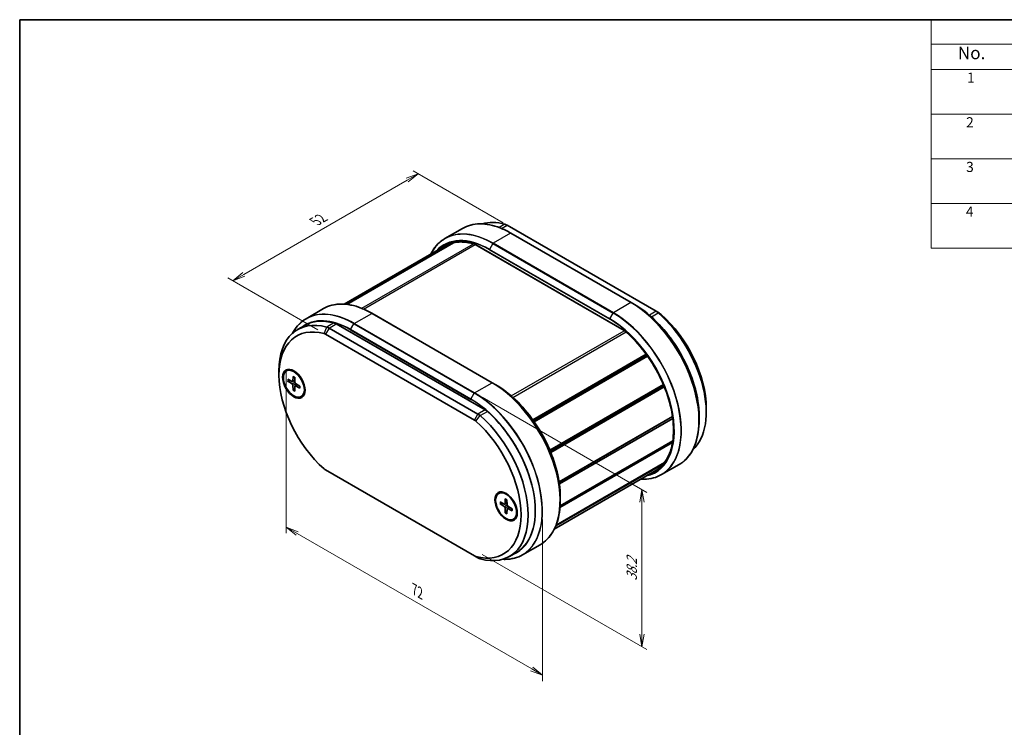
# Model space of a CAD drawing. Units: millimetres. Extents: x 14 to 2000, y 8 to 430.
# Drawn here: x 14 to 210, y 148 to 289 of the extents above; entities that cross this region are included whole.
import ezdxf

# ---------------------------------------------------------------- set-up
doc = ezdxf.new("R2010")
doc.units = ezdxf.units.MM
doc.layers.get('Defpoints').update_dxf_attribs({"lineweight": 25})
for name, color, linetype, lineweight in [('Border (ISO)', 7, 'Continuous', 35), ('Dimension (ISO)', 7, 'Continuous', 18), ('Symbol (ISO)', 7, 'Continuous', 18), ('Visible (ISO)', 7, 'Continuous', 35), ('Visible Narrow (ISO)', 7, 'Continuous', 25)]:
    doc.layers.add(name, color=color, linetype=linetype, lineweight=lineweight)
doc.styles.add('Note Text (TK)', font='MS PGothic.ttf')
doc.styles.add('Note Text (TK2)', font='MS PGothic.ttf')
doc.dimstyles.new('Default - Method 1b (TK)', dxfattribs={"dimtxt": 2.5, "dimasz": 2.5, "dimexe": 1, "dimexo": 1.5, "dimgap": 1, "dimtad": 1, "dimrnd": 1e-08, "dimdsep": 46, "dimtxsty": 'Note Text (TK)', "dimblk": 'OPEN', "dimcen": 0.09, "dimdle": 5, "dimclrd": 100, "dimclre": 100, "dimclrt": 7, "dimadec": 1, "dimazin": 1, "dimtfac": 1, "dimtmove": 0, "dimatfit": 3, "dimldrblk": 'OPEN', "dimfxl": 0, "dimtolj": 1, "dimlwd": -1, "dimlwe": -1, "dimarcsym": 0})

# ---------------------------------------------------------------- blocks, each defined once
blk = doc.blocks.new('図面枠 tk図枠')
at = {"layer": 'Border (ISO)'}
for q in [(405.5, 289), (14.5, 8)]:
    blk.add_line((14.5, 289), q, dxfattribs=at)
blk = doc.blocks.new('構成内容 _ Components')
at = {"layer": 'Symbol (ISO)'}
for p, q in [((405.5, 289), (195.5, 289)), ((195.5, 289), (195.5, 284.16)), ((405.5, 284.16), (195.5, 284.16)), ((195.5, 284.16), (195.5, 279.12)), ((405.5, 279.12), (195.5, 279.12)), ((195.5, 279.12), (195.5, 243.66)), ((405.5, 270.25), (195.5, 270.25)), ((405.5, 261.39), (195.5, 261.39)), ((405.5, 252.52), (195.5, 252.52)), ((405.5, 243.66), (195.5, 243.66))]:
    blk.add_line(p, q, dxfattribs=at)
at = {"layer": 'Symbol (ISO)', "color": 7, "attachment_point": 7}
for s, insert, char_height, style in [('No.', (200.76, 280.37), 2.5, 'Note Text (TK)'), ('1', (202.6, 275.87), 2, 'Note Text (TK2)'), ('2', (202.42, 267.01), 2, 'Note Text (TK2)'), ('3', (202.42, 258.14), 2, 'Note Text (TK2)'), ('4', (202.37, 249.28), 2, 'Note Text (TK2)')]:
    blk.add_mtext(s, dxfattribs=dict(at, insert=insert, char_height=char_height, style=style))
blk = doc.blocks.new('_Open')
at = {"color": 0, "linetype": 'ByBlock', "lineweight": -2}
for p, q in [((-1, 0.167), (0, 0)), ((-1, -0.167), (0, 0)), ((0, 0), (-1, 0))]:
    blk.add_line(p, q, dxfattribs=at)
blk = doc.blocks.new('*D14')
at = {"layer": 'Defpoints', "color": 0, "transparency": 16777216}
for p in [(111.99, 247.78), (56.84, 237.16), (75.22, 226.55)]:
    blk.add_point(p, dxfattribs=at)
at = {"layer": 'Dimension (ISO)', "color": 100, "transparency": 16777216}
for p, q in [((110.49, 248.64), (92.61, 258.97)), ((91.44, 257.14), (59, 238.41)), ((73.72, 227.41), (55.84, 237.74))]:
    blk.add_line(p, q, dxfattribs=at)
at = {"layer": 'Dimension (ISO)', "color": 100, "transparency": 16777216, "xscale": 2.5, "yscale": 2.5, "zscale": 2.5}
for p, rotation in [((93.61, 258.39), 30.00000000000006), ((56.84, 237.16), 210)]:
    blk.add_blockref('_Open', p, dxfattribs=dict(at, rotation=rotation))
at = {"layer": 'Dimension (ISO)', "color": 7, "transparency": 16777216, "insert": (73.22, 248.95), "char_height": 2.5, "attachment_point": 4, "rotation": 30, "style": 'Note Text (TK)'}
blk.add_mtext('\\A1;{\\Q-30.000;\\W0.816;\\H0.816x;52}', dxfattribs=at)
blk = doc.blocks.new('*D15')
at = {"layer": 'Defpoints', "color": 0, "transparency": 16777216}
for p in [(104.81, 214.89), (138.05, 195.7), (104.81, 183.7)]:
    blk.add_point(p, dxfattribs=at)
at = {"layer": 'Dimension (ISO)', "color": 100, "transparency": 16777216}
for p, q in [((106.31, 214.02), (139.05, 195.12)), ((138.05, 167.01), (138.05, 193.2)), ((106.31, 182.83), (139.05, 163.93))]:
    blk.add_line(p, q, dxfattribs=at)
at = {"layer": 'Dimension (ISO)', "color": 100, "transparency": 16777216, "xscale": 2.5, "yscale": 2.5, "zscale": 2.5}
for p, rotation in [((138.05, 195.7), 90), ((138.05, 164.51), 270)]:
    blk.add_blockref('_Open', p, dxfattribs=dict(at, rotation=rotation))
at = {"layer": 'Dimension (ISO)', "color": 7, "transparency": 16777216, "insert": (136.03, 177.58), "char_height": 2.5, "attachment_point": 4, "rotation": 90, "style": 'Note Text (TK)'}
blk.add_mtext('\\A1;{\\Q30.000;\\W0.816;\\H0.816x;38.2}', dxfattribs=at)
blk = doc.blocks.new('*D16')
at = {"layer": 'Defpoints', "color": 0, "transparency": 16777216}
for p in [(67.41, 220.89), (118.32, 191.49), (118.32, 158.83)]:
    blk.add_point(p, dxfattribs=at)
at = {"layer": 'Dimension (ISO)', "color": 100, "transparency": 16777216}
for p, q in [((67.41, 219.16), (67.41, 187.07)), ((118.32, 189.76), (118.32, 157.68)), ((69.57, 186.98), (116.16, 160.08))]:
    blk.add_line(p, q, dxfattribs=at)
at = {"layer": 'Dimension (ISO)', "color": 100, "transparency": 16777216, "xscale": 2.5, "yscale": 2.5, "zscale": 2.5}
for p, rotation in [((67.41, 188.23), 150), ((118.32, 158.83), 330.0000000000001)]:
    blk.add_blockref('_Open', p, dxfattribs=dict(at, rotation=rotation))
at = {"layer": 'Dimension (ISO)', "color": 7, "transparency": 16777216, "insert": (92.88, 175.85), "char_height": 2.5, "attachment_point": 4, "rotation": 330, "style": 'Note Text (TK)'}
blk.add_mtext('\\A1;{\\Q-30.000;\\W0.816;\\H0.816x;72}', dxfattribs=at)

msp = doc.modelspace()

# ---------------------------------------------------------------- linework, layer by layer
at = {"layer": 'Visible (ISO)'}
for p, q in [((102.4184, 247.5604), (98.9415, 245.553)), ((111.287, 248.1848), (140.8513, 231.1158)), ((135.9186, 232.8206), (112.0184, 246.6194)), ((79.2942, 232.4946), (100.3237, 244.636)), ((79.4324, 232.4794), (100.6083, 244.7053)), ((78.9341, 232.5245), (98.8801, 244.0404)), ((104.9212, 244.3553), (134.5306, 227.2603)), ((135.9186, 232.8206), (136.5843, 232.4362)), ((71.3643, 229.6313), (74.8413, 231.6387)), ((108.3415, 216.8989), (84.4413, 230.6977)), ((141.5584, 230.7075), (140.8513, 231.1158)), ((71.1072, 228.2943), (69.693, 227.4779)), ((105.4959, 210.7034), (75.9316, 227.7723)), ((77.3459, 228.5888), (106.9102, 211.5199)), ((75.2245, 226.5476), (104.7888, 209.4786)), ((116.3805, 209.5662), (138.8983, 222.5669)), ((116.5472, 209.3323), (139.0661, 222.3336)), ((116.6646, 209.1649), (139.1842, 222.1666)), ((65.9651, 218.4214), (65.9651, 219.2379)), ((67.4599, 219.2615), (67.6013, 219.3431)), ((67.7379, 217.5919), (68.579, 217.1433)), ((67.7379, 217.2037), (68.579, 216.6811)), ((68.686, 217.1346), (69.123, 217.3746)), ((68.7668, 218.1859), (68.7348, 217.2333)), ((69.103, 217.9918), (69.135, 217.0022)), ((68.7668, 215.4216), (68.7348, 216.4113)), ((69.103, 215.2275), (69.135, 216.1802)), ((69.181, 216.2772), (69.6073, 216.5357)), ((70.1319, 216.2097), (69.2908, 216.7323)), ((70.1319, 215.8216), (69.2908, 216.2701)), ((108.3415, 216.8989), (109.0071, 216.5146)), ((119.7753, 203.5301), (142.3059, 216.5382)), ((119.8479, 203.357), (142.3785, 216.365)), ((119.9617, 203.079), (142.4923, 216.0871)), ((70.4099, 214.1519), (70.5513, 214.2336)), ((150.8179, 211.8894), (150.8179, 211.0729)), ((121.5957, 197.2423), (144.1115, 210.2418)), ((121.605, 197.1805), (144.1205, 210.1798)), ((121.605, 197.1805), (144.1205, 210.1798)), ((121.6569, 196.8106), (144.1701, 209.8087)), ((149.4037, 210.2325), (149.4037, 209.4638)), ((121.7945, 192.487), (144.1765, 205.4093)), ((121.7692, 192.1398), (144.1191, 205.0435)), ((104.7888, 182.5343), (75.2245, 199.6032)), ((120.655, 187.8594), (140.6717, 199.416)), ((120.9354, 188.4811), (142.3317, 200.8342)), ((121.0018, 188.6481), (142.5167, 201.0696)), ((145.4186, 200.6795), (141.9417, 198.672)), ((109.6035, 194.9299), (109.7449, 195.0116)), ((110.9104, 193.8543), (110.8783, 192.9017)), ((111.2465, 193.6603), (111.2786, 192.6706)), ((121.8265, 194.3108), (121.8265, 193.5421)), ((109.8815, 193.2603), (110.7225, 192.8117)), ((109.8815, 192.8721), (110.7225, 192.3495)), ((110.8295, 192.803), (111.2665, 193.043)), ((110.9104, 191.09), (110.8783, 192.0797)), ((111.2465, 190.8959), (111.2786, 191.8486)), ((111.3246, 191.9456), (111.7509, 192.2041)), ((112.2755, 191.8781), (111.4344, 192.4007)), ((112.2755, 191.49), (111.4344, 191.9385)), ((112.5535, 189.8204), (112.6949, 189.902)), ((114.3645, 182.7503), (117.8415, 184.7578)), ((104.7888, 182.5343), (105.4959, 182.126)), ((113.1488, 183.237), (111.7346, 182.4205))]:
    msp.add_line(p, q, dxfattribs=at)
for centre, major_axis, start_param, end_param in [((114.0483, 232.3018), (-9, 15.5885), 5.7524752, 6.14601394), ((111.287, 246.1435), (1.25, -2.1651), 2.35619449, 2.61088254), ((140.8513, 229.0746), (1.25, -2.1651), 2.10150644, 2.35619449), ((138.0899, 218.4214), (9, -15.5885), 0.12482427, 2.10150644), ((141.5584, 229.4828), (-0.75, 1.299), 5.24309909, 5.49778714), ((78.693, 211.8894), (-9, 15.5885), 5.7524752, 7.06858347), ((80.1072, 212.7059), (-9, 15.5885), 5.7524752, 6.28318531), ((77.3459, 226.5476), (-1.25, 2.1651), 5.49778714, 5.7524752), ((138.7971, 218.8296), (-8.5, 14.7224), 3.92699082, 5.24309909), ((77.9859, 211.4811), (-8.5, 14.7224), 5.7524752, 8.38469174), ((75.9316, 225.7311), (-1.25, 2.1651), 5.49778714, 5.7524752), ((75.2245, 225.3229), (0.75, -1.299), 2.35619449, 2.61088254), ((69.2885, 216.9108), (-1.575, 2.728), 0.11247618, 0.39640297), ((69.0763, 216.7884), (-1.475, 2.5548), 5.53113562, 6.28318531), ((68.5728, 217.3339), (0.1146, -0.1985), 5.53588986, 7.03048076), ((68.5728, 216.4977), (-0.1146, 0.1985), 3.96509353, 5.45968443), ((69.297, 216.9158), (0.1146, -0.1985), 3.96509353, 5.45968443), ((69.297, 216.0795), (-0.1146, 0.1985), 5.53588986, 7.03048076), ((69.0763, 216.7884), (1.475, -2.5548), 0, 0.75204969), ((136.6757, 217.6049), (-9, 15.5885), 3.92617868, 4.31793888), ((69.2885, 216.9108), (1.575, -2.728), 5.88678233, 6.17070913), ((106.9102, 209.4786), (-1.25, 2.1651), 5.24309909, 5.49778714), ((104.1488, 198.8254), (9, -15.5885), 0, 2.10150644), ((104.7888, 208.2539), (0.75, -1.299), 2.10150644, 2.35619449), ((102.0275, 197.6007), (8.5, -14.7224), 5.7524752, 8.38469174), ((105.4959, 208.6621), (-1.25, 2.1651), 5.24309909, 5.49778714), ((102.7346, 198.009), (9, -15.5885), 5.7524752, 8.38469174), ((75.2245, 200.828), (-0.75, 1.299), 2.10150644, 2.35619449), ((111.432, 192.5793), (-1.575, 2.728), 0.11247618, 0.39640297), ((111.2199, 192.4568), (-1.475, 2.5548), 5.53113562, 6.28318531), ((110.7163, 193.0023), (0.1146, -0.1985), 5.53588986, 7.03048076), ((110.7163, 192.1661), (-0.1146, 0.1985), 3.96509353, 5.45968443), ((111.4406, 192.5842), (0.1146, -0.1985), 3.96509353, 5.45968443), ((111.4406, 191.7479), (-0.1146, 0.1985), 5.53588986, 7.03048076), ((111.432, 192.5793), (1.575, -2.728), 5.88678233, 6.17070913), ((111.2199, 192.4568), (1.475, -2.5548), 0, 0.75204969), ((104.7888, 183.759), (-0.75, 1.299), 2.35619449, 2.61088254), ((105.4959, 184.1672), (1.25, -2.1651), 5.49778714, 5.7524752)]:
    msp.add_ellipse(centre, major_axis=major_axis, ratio=0.57735027, start_param=start_param, end_param=end_param, dxfattribs=at)
for centre, major_axis in [((68.9349, 216.7067), (1.575, -2.728)), ((68.9349, 216.7067), (1.475, -2.5548)), ((111.0785, 192.3751), (1.575, -2.728)), ((111.0785, 192.3751), (1.475, -2.5548))]:
    msp.add_ellipse(centre, major_axis=major_axis, ratio=0.57735027, dxfattribs=at)
for points, knots in [([(102.4184, 247.5604), (102.9237, 247.8521), (103.4687, 248.0749), (104.6237, 248.3771), (105.2335, 248.4564), (106.5023, 248.4703), (107.1613, 248.405), (108.5119, 248.1319), (109.2036, 247.9243), (110.6032, 247.3722), (111.311, 247.0278), (112.0184, 246.6194)], [0.785398163, 0.785398163, 0.785398163, 0.785398163, 0.942477796, 0.942477796, 1.099557429, 1.099557429, 1.256637061, 1.256637061, 1.413716694, 1.413716694, 1.570796327, 1.570796327, 1.570796327, 1.570796327]), ([(98.9415, 245.553), (98.4362, 245.2613), (97.9707, 244.9007), (97.1316, 244.0515), (96.758, 243.563), (96.3268, 242.8348), (96.2245, 242.6462), (96.1279, 242.4514)], [5.497787144, 5.497787144, 5.497787144, 5.497787144, 5.654866776, 5.654866776, 5.811946409, 5.811946409, 5.864392166, 5.864392166, 5.864392166, 5.864392166]), ([(98.8801, 244.0404), (99.1917, 244.2203), (99.52, 244.3714), (100.2065, 244.6146), (100.5646, 244.7066), (101.3072, 244.8302), (101.6916, 244.8619), (102.4824, 244.8643), (102.8888, 244.835), (103.7191, 244.7157), (104.143, 244.6256), (104.5731, 244.5054)], [0.785398163, 0.785398163, 0.785398163, 0.785398163, 0.891948251, 0.891948251, 0.998498338, 0.998498338, 1.105048426, 1.105048426, 1.211598513, 1.211598513, 1.318148601, 1.318148601, 1.318148601, 1.318148601]), ([(104.9212, 244.3553), (104.8974, 244.369), (104.8737, 244.382), (104.8265, 244.4065), (104.803, 244.418), (104.7562, 244.4396), (104.7329, 244.4496), (104.6866, 244.4681), (104.6636, 244.4767), (104.6181, 244.4922), (104.5955, 244.4992), (104.5731, 244.5054)], [4.71238898, 4.71238898, 4.71238898, 4.71238898, 4.762918526, 4.762918526, 4.813448071, 4.813448071, 4.863977616, 4.863977616, 4.914507161, 4.914507161, 4.965036707, 4.965036707, 4.965036707, 4.965036707]), ([(74.8413, 231.6387), (75.3465, 231.9305), (75.8916, 232.1532), (77.0465, 232.4554), (77.6564, 232.5347), (78.9252, 232.5487), (79.5841, 232.4833), (80.9347, 232.2102), (81.6265, 232.0026), (83.026, 231.4505), (83.7339, 231.1061), (84.4413, 230.6977)], [0.785398163, 0.785398163, 0.785398163, 0.785398163, 0.942477796, 0.942477796, 1.099557429, 1.099557429, 1.256637061, 1.256637061, 1.413716694, 1.413716694, 1.570796327, 1.570796327, 1.570796327, 1.570796327]), ([(149.4037, 210.2325), (149.4037, 211.7856), (149.1907, 213.4593), (148.361, 216.8871), (147.7443, 218.6406), (146.1672, 222.0577), (145.207, 223.7207), (143.0363, 226.7951), (141.8261, 228.206), (139.2724, 230.6384), (137.9294, 231.6597), (136.5843, 232.4362)], [3.14159265, 3.14159265, 3.14159265, 3.14159265, 3.45575192, 3.45575192, 3.76991118, 3.76991118, 4.08407045, 4.08407045, 4.39822972, 4.39822972, 4.71238898, 4.71238898, 4.71238898, 4.71238898]), ([(71.3643, 229.6313), (70.859, 229.3396), (70.3936, 228.979), (69.5544, 228.1298), (69.1808, 227.6413), (68.7832, 226.9698), (68.7115, 226.8412), (68.6425, 226.7096)], [5.497787144, 5.497787144, 5.497787144, 5.497787144, 5.654866776, 5.654866776, 5.811946409, 5.811946409, 5.848081732, 5.848081732, 5.848081732, 5.848081732]), ([(134.8859, 227.0029), (134.8626, 227.0233), (134.8391, 227.0432), (134.792, 227.0815), (134.7683, 227.1), (134.7209, 227.1358), (134.6971, 227.153), (134.6496, 227.186), (134.6257, 227.2019), (134.5781, 227.2322), (134.5543, 227.2466), (134.5306, 227.2603)], [4.459741254, 4.459741254, 4.459741254, 4.459741254, 4.510270799, 4.510270799, 4.560800345, 4.560800345, 4.61132989, 4.61132989, 4.661859435, 4.661859435, 4.71238898, 4.71238898, 4.71238898, 4.71238898]), ([(134.8859, 227.0029), (136.1804, 225.8697), (137.4217, 224.5263), (139.6728, 221.554), (140.6821, 219.9255), (142.3654, 216.5487), (143.0391, 214.8011), (143.9829, 211.3649), (144.2528, 209.6769), (144.3629, 206.5327), (144.2032, 205.0769), (143.4733, 202.5429), (142.9029, 201.4659), (141.7199, 200.1409), (141.2217, 199.7336), (140.6717, 199.416)], [1.82344405, 1.82344405, 1.82344405, 1.82344405, 2.14257498, 2.14257498, 2.46185249, 2.46185249, 2.78115364, 2.78115364, 3.10034336, 3.10034336, 3.41938673, 3.41938673, 3.73895585, 3.73895585, 3.92699082, 3.92699082, 3.92699082, 3.92699082]), ([(67.8371, 217.1879), (67.8275, 217.1862), (67.8164, 217.1852), (67.7948, 217.1855), (67.7807, 217.1874), (67.7585, 217.1933), (67.7465, 217.1984), (67.7379, 217.2037)], [0.0328702525, 0.0328702525, 0.0328702525, 0.0328702525, 0.0357569059, 0.0357569059, 0.0393543079, 0.0393543079, 0.0429845807, 0.0429845807, 0.0429845807, 0.0429845807]), ([(68.7894, 218.14), (68.788, 218.1406), (68.7866, 218.1412), (68.7795, 218.1454), (68.7741, 218.1518), (68.7681, 218.166), (68.7665, 218.1762), (68.7668, 218.1859)], [0.03499020452, 0.03499020452, 0.03499020452, 0.03499020452, 0.03575690594, 0.03575690594, 0.03935430794, 0.03935430794, 0.04298458067, 0.04298458067, 0.04298458067, 0.04298458067]), ([(68.7894, 218.14), (68.811, 218.1312), (68.8328, 218.1216), (68.8767, 218.1007), (68.8988, 218.0895), (68.9431, 218.0654), (68.9653, 218.0526), (69.0099, 218.0254), (69.0322, 218.011), (69.071, 217.9847), (69.0875, 217.9731), (69.104, 217.9611)], [4.565192641, 4.565192641, 4.565192641, 4.565192641, 4.623866456, 4.623866456, 4.682540271, 4.682540271, 4.741214085, 4.741214085, 4.7998879, 4.7998879, 4.843283221, 4.843283221, 4.843283221, 4.843283221]), ([(68.7668, 215.4216), (68.7665, 215.4317), (68.7681, 215.4446), (68.7741, 215.4668), (68.7795, 215.48), (68.79, 215.4989), (68.7964, 215.5079), (68.8027, 215.5154)], [0.0143401117, 0.0143401117, 0.0143401117, 0.0143401117, 0.0179703845, 0.0179703845, 0.0215677865, 0.0215677865, 0.0244544399, 0.0244544399, 0.0244544399, 0.0244544399]), ([(70.1319, 215.8216), (70.1233, 215.8261), (70.1153, 215.8327), (70.106, 215.8449), (70.1031, 215.8528), (70.1031, 215.861), (70.1032, 215.8625), (70.1034, 215.8641)], [0.01434011174, 0.01434011174, 0.01434011174, 0.01434011174, 0.01797038446, 0.01797038446, 0.02156778647, 0.02156778647, 0.02233448789, 0.02233448789, 0.02233448789, 0.02233448789]), ([(70.1057, 216.226), (70.1079, 216.2057), (70.1097, 216.1856), (70.1131, 216.1388), (70.1144, 216.1123), (70.1157, 216.0601), (70.1157, 216.0344), (70.1144, 215.984), (70.113, 215.9593), (70.1091, 215.9109), (70.1066, 215.8872), (70.1034, 215.8641)], [6.152291067, 6.152291067, 6.152291067, 6.152291067, 6.195686387, 6.195686387, 6.254360202, 6.254360202, 6.313034017, 6.313034017, 6.371707832, 6.371707832, 6.430381646, 6.430381646, 6.430381646, 6.430381646]), ([(121.8265, 194.3108), (121.8265, 195.8639), (121.6136, 197.5377), (120.7838, 200.9654), (120.1671, 202.7189), (118.59, 206.136), (117.6298, 207.7991), (115.4591, 210.8734), (114.2489, 212.2843), (111.6952, 214.7167), (110.3522, 215.738), (109.0071, 216.5146)], [3.14159265, 3.14159265, 3.14159265, 3.14159265, 3.45575192, 3.45575192, 3.76991118, 3.76991118, 4.08407045, 4.08407045, 4.39822972, 4.39822972, 4.71238898, 4.71238898, 4.71238898, 4.71238898]), ([(149.4037, 209.4638), (149.4037, 208.647), (149.348, 207.8618), (149.1263, 206.3737), (148.9603, 205.6708), (148.5215, 204.3646), (148.2486, 203.7613), (147.6021, 202.6694), (147.2285, 202.1809), (146.3894, 201.3318), (145.9239, 200.9712), (145.4186, 200.6795)], [3.141592654, 3.141592654, 3.141592654, 3.141592654, 3.298672286, 3.298672286, 3.455751919, 3.455751919, 3.612831552, 3.612831552, 3.769911184, 3.769911184, 3.926990817, 3.926990817, 3.926990817, 3.926990817]), ([(137.8488, 197.7862), (138.0658, 197.7725), (138.2803, 197.7667), (139.1265, 197.7761), (139.7364, 197.8554), (140.8914, 198.1575), (141.4364, 198.3803), (141.9417, 198.672)], [1.989589468, 1.989589468, 1.989589468, 1.989589468, 2.042035225, 2.042035225, 2.199114858, 2.199114858, 2.35619449, 2.35619449, 2.35619449, 2.35619449]), ([(110.933, 193.8084), (110.9315, 193.809), (110.9302, 193.8096), (110.9231, 193.8138), (110.9177, 193.8202), (110.9117, 193.8344), (110.9101, 193.8446), (110.9104, 193.8543)], [0.03499020452, 0.03499020452, 0.03499020452, 0.03499020452, 0.03575690594, 0.03575690594, 0.03935430794, 0.03935430794, 0.04298458067, 0.04298458067, 0.04298458067, 0.04298458067]), ([(110.9329, 193.8084), (110.9546, 193.7996), (110.9764, 193.79), (111.0202, 193.7691), (111.0423, 193.7579), (111.0866, 193.7339), (111.1089, 193.721), (111.1534, 193.6938), (111.1758, 193.6794), (111.2146, 193.6531), (111.2311, 193.6415), (111.2475, 193.6295)], [4.565192641, 4.565192641, 4.565192641, 4.565192641, 4.623866456, 4.623866456, 4.682540271, 4.682540271, 4.741214085, 4.741214085, 4.7998879, 4.7998879, 4.843283221, 4.843283221, 4.843283221, 4.843283221]), ([(109.9807, 192.8563), (109.971, 192.8546), (109.96, 192.8536), (109.9384, 192.8539), (109.9243, 192.8558), (109.9021, 192.8617), (109.89, 192.8668), (109.8815, 192.8721)], [0.0328702525, 0.0328702525, 0.0328702525, 0.0328702525, 0.0357569059, 0.0357569059, 0.0393543079, 0.0393543079, 0.0429845807, 0.0429845807, 0.0429845807, 0.0429845807]), ([(112.2493, 191.8944), (112.2515, 191.8741), (112.2533, 191.854), (112.2567, 191.8072), (112.258, 191.7807), (112.2593, 191.7285), (112.2592, 191.7028), (112.2579, 191.6524), (112.2566, 191.6277), (112.2527, 191.5793), (112.2501, 191.5556), (112.2469, 191.5325)], [6.152291067, 6.152291067, 6.152291067, 6.152291067, 6.195686387, 6.195686387, 6.254360202, 6.254360202, 6.313034017, 6.313034017, 6.371707832, 6.371707832, 6.430381646, 6.430381646, 6.430381646, 6.430381646]), ([(121.8265, 193.5421), (121.8265, 192.7253), (121.7708, 191.9401), (121.5492, 190.452), (121.3832, 189.7491), (120.9443, 188.4429), (120.6714, 187.8396), (120.025, 186.7478), (119.6513, 186.2593), (118.8122, 185.4101), (118.3467, 185.0495), (117.8415, 184.7578)], [3.141592654, 3.141592654, 3.141592654, 3.141592654, 3.298672286, 3.298672286, 3.455751919, 3.455751919, 3.612831552, 3.612831552, 3.769911184, 3.769911184, 3.926990817, 3.926990817, 3.926990817, 3.926990817]), ([(110.9104, 191.09), (110.9101, 191.1001), (110.9117, 191.113), (110.9177, 191.1352), (110.9231, 191.1484), (110.9336, 191.1673), (110.9399, 191.1763), (110.9463, 191.1838)], [0.0143401117, 0.0143401117, 0.0143401117, 0.0143401117, 0.0179703845, 0.0179703845, 0.0215677865, 0.0215677865, 0.0244544399, 0.0244544399, 0.0244544399, 0.0244544399]), ([(112.2755, 191.49), (112.2669, 191.4945), (112.2588, 191.5011), (112.2495, 191.5133), (112.2467, 191.5212), (112.2466, 191.5294), (112.2467, 191.531), (112.247, 191.5325)], [0.01434011174, 0.01434011174, 0.01434011174, 0.01434011174, 0.01797038446, 0.01797038446, 0.02156778647, 0.02156778647, 0.02233448789, 0.02233448789, 0.02233448789, 0.02233448789]), ([(110.4194, 181.8564), (110.5861, 181.8486), (110.7514, 181.8456), (111.5494, 181.8544), (112.1593, 181.9337), (113.3142, 182.2358), (113.8592, 182.4586), (114.3645, 182.7503)], [2.001524194, 2.001524194, 2.001524194, 2.001524194, 2.042035225, 2.042035225, 2.199114858, 2.199114858, 2.35619449, 2.35619449, 2.35619449, 2.35619449])]:
    msp.add_open_spline(points, degree=3, knots=knots, dxfattribs=at)
for points, weights in [([(67.8371, 217.1879), (68.0992, 217.2374), (68.3236, 217.2795)], [1.0028781703, 1.01621166952, 1.02362697902]), ([(69.1253, 215.8909), (68.9766, 215.7176), (68.8027, 215.5154)], [1.02362697902, 1.01621166952, 1.0028781703]), ([(109.9807, 192.8563), (110.2427, 192.9058), (110.4672, 192.9479)], [1.0028781703, 1.01621166952, 1.02362697902]), ([(111.2689, 191.5593), (111.1202, 191.386), (110.9463, 191.1838)], [1.02362697902, 1.01621166952, 1.0028781703])]:
    msp.add_rational_spline(points, weights, degree=2, dxfattribs=at)
at = {"layer": 'Visible Narrow (ISO)'}
for p, q in [((110.8416, 248.3761), (109.7101, 247.7228)), ((111.9684, 246.6144), (108.4915, 244.607)), ((110.17, 247.5399), (111.287, 248.1848)), ((111.9684, 246.6144), (135.8686, 232.8156)), ((82.4123, 231.6922), (104.5947, 244.4992)), ((134.5099, 227.3061), (104.9005, 244.4011)), ((108.4415, 244.5542), (107.7758, 243.4012)), ((108.4415, 244.5542), (132.3417, 230.7554)), ((132.3917, 230.8082), (108.4915, 244.607)), ((82.7704, 231.5426), (104.9419, 244.3433)), ((107.7551, 243.3315), (131.6553, 229.5327)), ((131.676, 229.6024), (107.7758, 243.4012)), ((135.8686, 232.8156), (132.3917, 230.8082)), ((80.9143, 228.6853), (84.3913, 230.6927)), ((84.3913, 230.6927), (108.2915, 216.8939)), ((131.676, 229.6024), (132.3417, 230.7554)), ((140.8513, 231.1158), (139.5209, 230.3477)), ((139.9222, 229.9992), (141.2967, 230.7928)), ((141.8256, 230.5138), (141.2967, 230.7928)), ((76.9005, 228.7801), (75.4863, 227.9636)), ((74.9573, 226.6624), (75.4863, 227.9636)), ((75.9316, 227.7723), (75.2245, 226.5476)), ((75.9316, 227.7723), (77.3459, 228.5888)), ((80.1779, 227.4098), (104.0781, 213.611)), ((80.1986, 227.4795), (80.8643, 228.6325)), ((104.0988, 213.6807), (80.1986, 227.4795)), ((80.8643, 228.6325), (104.7645, 214.8337)), ((104.8145, 214.8865), (80.9143, 228.6853)), ((112.1043, 214.2885), (134.5511, 227.2483)), ((112.4199, 214.0107), (134.9006, 226.99)), ((68.579, 216.6811), (69.1347, 217.0127)), ((68.7348, 217.2333), (69.1206, 217.4481)), ((68.7348, 216.4113), (69.2998, 216.7267)), ((69.2908, 216.2701), (69.6698, 216.4968)), ((104.8145, 214.8865), (108.2915, 216.8939)), ((104.0988, 213.6807), (104.7645, 214.8337)), ((106.9102, 211.5199), (105.4959, 210.7034)), ((105.9413, 210.3804), (107.3555, 211.1969)), ((104.7888, 209.4786), (105.4959, 210.7034)), ((105.0561, 209.2848), (105.9413, 210.3804)), ((110.7225, 192.3495), (111.2783, 192.6811)), ((110.8783, 192.9017), (111.2642, 193.1165)), ((110.8783, 192.0797), (111.4434, 192.3951)), ((111.4344, 191.9385), (111.8134, 192.1652)), ((105.0561, 182.4195), (105.9413, 181.9347))]:
    msp.add_line(p, q, dxfattribs=at)
for centre, major_axis, ratio, start_param, end_param in [((111.9684, 231.0193), (-9.55, 16.5411), 0.57735027, 5.49778714, 6.28318531), ((108.4415, 228.983), (-9.5354, 16.5157), 0.57735027, 5.49778714, 6.64725772), ((108.4915, 229.0119), (-9.55, 16.5411), 0.57735027, 5.49778714, 6.28318531), ((111.9684, 246.5328), (0.05, 0.0866), 0.57735027, 0, 0.78539816), ((107.7758, 228.5987), (-9.0646, 15.7004), 0.57735027, 5.49778714, 6.46795276), ((107.7551, 228.5867), (-9.0293, 15.6392), 0.57735027, 5.49778714, 6.44567247), ((107.6844, 228.6276), (-8.925, 15.4586), 0.57735027, 5.75043487, 6.38908601), ((104.6, 244.6018), (-0.0269, -0.0963), 0.70334107, 5.33528194, 6.28318531), ((104.9005, 242.6864), (-1.05, 1.8187), 0.57735027, 5.49778714, 5.75043487), ((104.9712, 244.4419), (-0.05, -0.0866), 0.57735027, 5.49778714, 6.28318531), ((108.4915, 244.5253), (-0.05, -0.0866), 0.57735027, 3.92699082, 4.71238898), ((107.8258, 243.3723), (0.05, 0.0866), 0.57735027, 1.57079633, 2.35619449), ((84.3913, 215.0976), (-9.55, 16.5411), 0.57735027, 5.49778714, 6.28318531), ((135.8686, 232.734), (0.05, 0.0866), 0.57735027, 0, 0.78539816), ((135.8686, 217.2205), (9.55, -16.5411), 0.57735027, 0, 2.35619449), ((135.9186, 217.2494), (-9.5354, 16.5157), 0.57735027, 3.92699082, 5.49778714), ((80.8643, 213.0614), (-9.5354, 16.5157), 0.57735027, 5.49778714, 6.63017649), ((80.9143, 213.0902), (-9.55, 16.5411), 0.57735027, 5.49778714, 6.28318531), ((84.3913, 230.6111), (0.05, 0.0866), 0.57735027, 0, 0.78539816), ((132.3917, 230.7266), (0.05, 0.0866), 0.57735027, 0.78539816, 1.57079633), ((132.3417, 215.1842), (9.5354, -16.5157), 0.57735027, 5.9191129, 8.6393798), ((132.3917, 215.2131), (9.55, -16.5411), 0.57735027, 0, 2.35619449), ((136.5843, 217.6337), (9.0646, -15.7004), 0.57735027, 0.78539816, 2.35619449), ((80.1986, 212.677), (-9.0646, 15.7004), 0.57735027, 5.49778714, 6.36359553), ((80.1779, 212.6651), (-9.0293, 15.6392), 0.57735027, 5.49778714, 6.12588303), ((131.726, 229.5736), (0.05, 0.0866), 0.57735027, 1.57079633, 2.35619449), ((131.6553, 214.788), (9.0293, -15.6392), 0.57735027, 6.12069814, 8.6393798), ((131.676, 214.7999), (9.0646, -15.7004), 0.57735027, 6.09841785, 8.6393798), ((80.2486, 227.4507), (0.05, 0.0866), 0.57735027, 1.57079633, 2.35619449), ((80.9143, 228.6037), (-0.05, -0.0866), 0.57735027, 3.92699082, 4.71238898), ((134.5099, 225.5914), (-1.05, 1.8187), 0.57735027, 5.24513942, 5.49778714), ((134.5806, 227.3469), (-0.05, -0.0866), 0.57735027, 5.49778714, 6.28318531), ((134.9518, 227.0782), (-0.0659, -0.0752), 0.41470231, 5.59584879, 6.28318531), ((131.726, 214.7471), (8.925, -15.4586), 0.57735027, 6.1772846, 8.38673207), ((68.9349, 216.7067), (0.8547, -1.4804), 0.57735027, 3.78748494, 4.06649669), ((68.9725, 216.7284), (-0.8117, 1.406), 0.57735027, 0.66832916, 0.93382953), ((68.9349, 216.7067), (-0.8547, 1.4804), 0.57735027, 5.35828127, 5.63729302), ((68.9349, 216.7067), (0.8547, -1.4804), 0.57735027, 5.35828127, 5.63729302), ((68.9725, 216.7284), (-0.8117, 1.406), 0.57735027, 2.20776312, 2.47326349), ((68.9349, 216.7067), (-0.8547, 1.4804), 0.57735027, 3.78748494, 4.06649669), ((108.2915, 216.8123), (0.05, 0.0866), 0.57735027, 0, 0.78539816), ((108.2915, 201.2989), (9.55, -16.5411), 0.57735027, 0, 2.35619449), ((108.3415, 201.3277), (-9.5354, 16.5157), 0.57735027, 3.92699082, 5.49778714), ((109.0071, 201.7121), (9.0646, -15.7004), 0.57735027, 0.78539816, 2.35619449), ((104.1488, 213.6519), (0.05, 0.0866), 0.57735027, 1.57079633, 2.35619449), ((104.0781, 198.8663), (9.0293, -15.6392), 0.57735027, 1.7280986, 2.35619449), ((104.0988, 198.8782), (9.0646, -15.7004), 0.57735027, 6.20277508, 8.6393798), ((104.8145, 214.8049), (-0.05, -0.0866), 0.57735027, 3.92699082, 4.71238898), ((104.7645, 199.2626), (9.5354, -16.5157), 0.57735027, 5.93180256, 8.6393798), ((104.8145, 199.2914), (9.55, -16.5411), 0.57735027, 0, 2.35619449), ((111.0785, 192.3751), (-0.8547, 1.4804), 0.57735027, 5.35828127, 5.63729302), ((111.0785, 192.3751), (0.8547, -1.4804), 0.57735027, 3.78748494, 4.06649669), ((111.1161, 192.3968), (-0.8117, 1.406), 0.57735027, 0.66832916, 0.93382953), ((111.0785, 192.3751), (-0.8547, 1.4804), 0.57735027, 3.78748494, 4.06649669), ((111.0785, 192.3751), (0.8547, -1.4804), 0.57735027, 5.35828127, 5.63729302), ((111.1161, 192.3968), (-0.8117, 1.406), 0.57735027, 2.20776312, 2.47326349)]:
    msp.add_ellipse(centre, major_axis=major_axis, ratio=ratio, start_param=start_param, end_param=end_param, dxfattribs=at)

# ---------------------------------------------------------------- block references
msp.add_blockref('図面枠 tk図枠', (0, 0))
at = {"layer": 'Symbol (ISO)'}
msp.add_blockref('構成内容 _ Components', (0, 0), dxfattribs=at)

# ---------------------------------------------------------------- dimensions: what is measured, and where the dimension line sits
at = {"layer": 'Dimension (ISO)', "color": 100, "true_color": 0x00ff3f}
for base, p1, p2, angle, text, picture, middle in [((56.8398, 237.1621), (111.9941, 247.7765), (75.2245, 226.5476), 30, '{\\Q-30.000;\\W0.816;\\H0.816x;<>}', '*D14', (75.2245, 247.7765)), ((118.3202, 158.834), (67.4086, 220.8878), (118.3202, 191.4939), 150, '{\\Q-30.000;\\W0.816;\\H0.816x;<>}', '*D16', (92.8644, 173.531)), ((138.0485, 195.6988), (104.8145, 183.6963), (104.8145, 214.8865), 270, '{\\Q30.000;\\W0.816;\\H0.816x;<>}', '*D15', (138.0485, 180.1038))]:
    dim = msp.add_linear_dim(base=base, p1=p1, p2=p2, angle=angle, text=text, dimstyle='Default - Method 1b (TK)', override={"dimgap": 1, "dimdec": 2, "dimlfac": 1.224745, "dimtol": 0, "dimlim": 0, "dimtp": 0, "dimtm": 0, "dimtdec": 2, "dimtofl": 0, "dimatfit": 1}, dxfattribs=at)
    dim.commit()
    dim.dimension.update_dxf_attribs({"geometry": picture, "text_midpoint": middle, "dimtype": 160})

doc.saveas('drawing.dxf')
